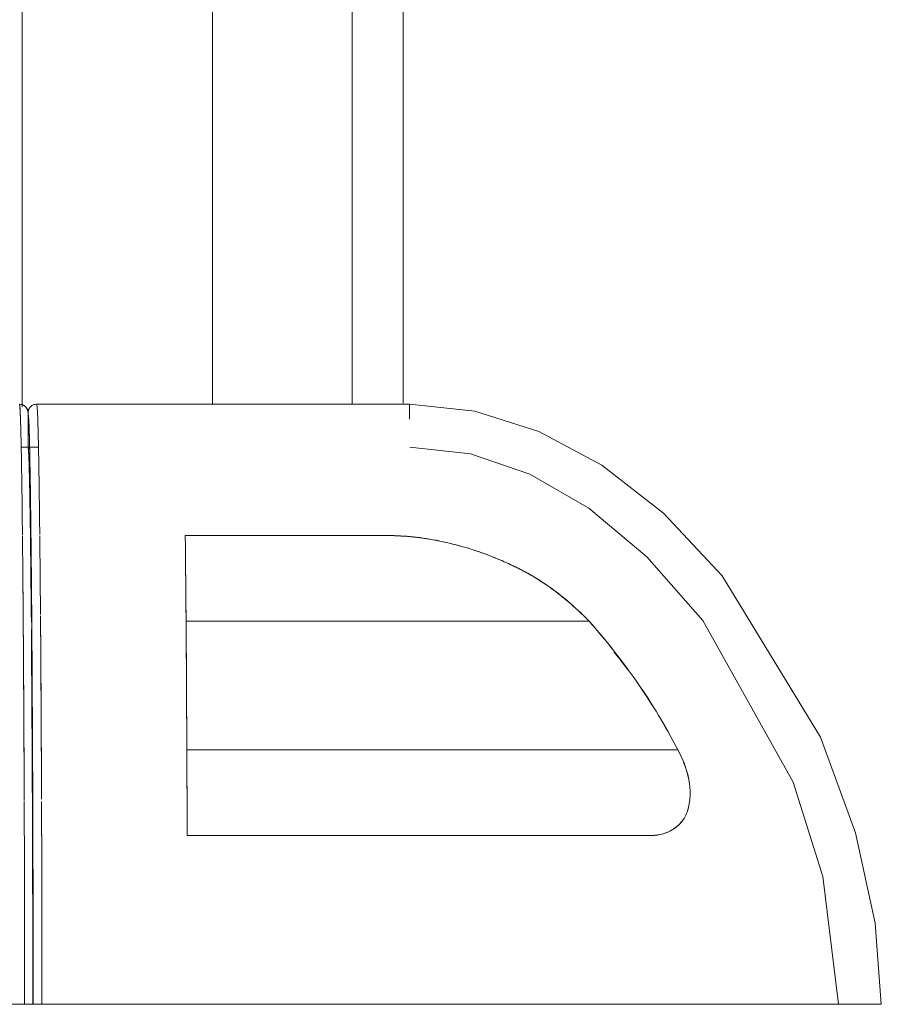
# Model space of a CAD drawing. Units: millimetres. Extents: x -3139 to 6941, y -3035 to 4093.
# Drawn here: x 2648 to 2716, y -1 to 77 of the extents above; entities that cross this region are included whole.
import ezdxf

# ---------------------------------------------------------------- set-up
doc = ezdxf.new("R2010")
doc.units = ezdxf.units.MM
doc.layers.add('A-GENM', color=13, linetype='Continuous', lineweight=9)
doc.layers.add('G-IMPT', color=8, linetype='Continuous', lineweight=9)

# ---------------------------------------------------------------- blocks, each defined once
blk = doc.blocks.new('d- Push Chair - 1_DWG-433648-East')
at = {"layer": 'G-IMPT'}
for p, q in [((663.559, 150.185), (663.559, 46.493)), ((678.559, 132.606), (678.559, 46.7)), ((689.54, 131.437), (689.54, 46.7)), ((693.559, 131.409), (693.559, 46.771))]:
    blk.add_line(p, q, dxfattribs=at)
blk = doc.blocks.new('d- Push Chair - CHANDE_dwg-433644-East')
at = {"layer": 'G-IMPT'}
for p, q in [((676.088, 46.7), (664.702, 46.7)), ((685.636, 46.7), (676.106, 46.7)), ((691.936, 46.7), (685.64, 46.7)), ((694.062, 46.7), (691.942, 46.7)), ((694.064, 45.522), (694.064, 46.7)), ((663.469, 43.325), (664.027, 43.325)), ((664.027, 43.325), (664.865, 43.325)), ((676.403, 36.36), (680.599, 36.36)), ((680.607, 36.36), (684.676, 36.36)), ((684.676, 36.36), (692.359, 36.36)), ((686.792, 12.735), (676.554, 12.735)), ((696.419, 12.735), (686.798, 12.735)), ((712.85, 12.735), (696.422, 12.735)), ((663.758, -0.55), (650.673, -0.55)), ((664.432, -0.55), (663.758, -0.55)), ((665.121, -0.55), (664.432, -0.55)), ((678.175, -0.55), (665.121, -0.55)), ((720.359, -0.55), (678.175, -0.55)), ((730.042, -0.55), (720.359, -0.55)), ((731.177, -0.55), (730.042, -0.55))]:
    blk.add_line(p, q, dxfattribs=at)
at = {"layer": 'G-IMPT', "flags": 128}
for points in [[(663.389, 46.699), (663.509, 46.68), (663.614, 46.645), (663.703, 46.6), (663.776, 46.551), (663.832, 46.501), (663.914, 46.399), (663.962, 46.315), (663.991, 46.247), (664.021, 46.148), (664.047, 45.991), (664.076, 45.627), (664.133, 44.08), (664.206, 40.36), (664.285, 33.77), (664.351, 25.286), (664.415, 10.906), (664.43, 3.412), (664.432, -0.55)], [(694.064, 46.7), (699.204, 46.158), (704.239, 44.558), (709.192, 41.889), (714.033, 38.108), (718.667, 33.181), (726.403, 20.489), (729.159, 12.949), (730.707, 5.832), (731.181, -0.55)], [(664.027, 43.325), (664.027, 44), (664.027, 44.675), (664.027, 45.35), (664.027, 46.025)], [(664.027, 46.025), (664.027, 45.35), (664.027, 44.675), (664.027, 44), (664.027, 43.325)], [(664.027, 46.025), (664.027, 45.35), (664.027, 44.675), (664.027, 44), (664.027, 43.325)], [(664.027, 46.025), (664.027, 45.35), (664.027, 44.675), (664.027, 44), (664.027, 43.325)], [(694.075, 43.325), (698.851, 42.783), (703.534, 41.186), (708.161, 38.514), (712.734, 34.693), (717.132, 29.681), (724.246, 16.927), (726.582, 9.506), (727.814, -0.55)], [(708.192, 29.61), (700.207, 29.61), (692.222, 29.61), (684.237, 29.61), (676.464, 29.61)], [(708.192, 29.61), (700.207, 29.61), (692.222, 29.61), (684.237, 29.61), (676.464, 29.61)], [(676.527, 19.485), (685.984, 19.485), (695.717, 19.485), (705.45, 19.485), (715.182, 19.485)], [(676.527, 19.485), (685.984, 19.485), (695.717, 19.485), (705.45, 19.485), (715.182, 19.485)], [(664.402, -0.55), (664.41, -0.55), (664.417, -0.55), (664.424, -0.55), (664.432, -0.55)], [(664.402, -0.55), (664.41, -0.55), (664.417, -0.55), (664.424, -0.55), (664.432, -0.55)], [(664.432, -0.55), (664.425, -0.55), (664.417, -0.55), (664.41, -0.55), (664.402, -0.55)], [(664.402, -0.55), (664.41, -0.55), (664.417, -0.55), (664.425, -0.55), (664.432, -0.55)]]:
    blk.add_lwpolyline(points, dxfattribs=at)
at = {"layer": 'G-IMPT'}
for points in [[(664.027, 46.025), (664.026, 46.071), (664.017, 46.161), (663.98, 46.285), (663.916, 46.403), (663.832, 46.506), (663.729, 46.589), (663.611, 46.653), (663.488, 46.69), (663.398, 46.699), (663.352, 46.7)], [(663.829, 46.502), (663.769, 46.563), (663.617, 46.661), (663.437, 46.7), (663.352, 46.7)], [(664.702, 46.7), (664.655, 46.699), (664.566, 46.69), (664.442, 46.653), (664.324, 46.589), (664.221, 46.505), (664.138, 46.402), (664.074, 46.284), (664.037, 46.161), (664.028, 46.071), (664.027, 46.025)], [(664.702, 46.7), (664.618, 46.7), (664.438, 46.662), (664.285, 46.563), (664.224, 46.502)], [(663.498, 43.325), (663.675, 43.325), (663.851, 43.325), (664.027, 43.325)], [(664.027, 43.325), (664.052, 43.301), (664.076, 42.97), (664.1, 42.31)], [(664.027, 43.325), (664.291, 43.325), (664.556, 43.325), (664.823, 43.325)], [(676.402, 36.36), (676.419, 34.802), (676.435, 33.152), (676.45, 31.442)], [(692.353, 36.36), (689.919, 36.36), (684.777, 36.36), (679.231, 36.36), (676.403, 36.36)], [(676.403, 36.36), (676.411, 35.633), (676.427, 34.08), (676.449, 31.496), (676.479, 28.511), (676.495, 25.33), (676.51, 22.325), (676.53, 19.245), (676.541, 16.018), (676.55, 13.835), (676.554, 12.735)], [(692.359, 36.36), (693.019, 36.36), (694.354, 36.288), (695.71, 36.071), (696.4, 35.929)], [(665.007, 30.147), (665.002, 30.826), (664.996, 31.42), (664.991, 31.956)], [(710.141, 27.284), (709.517, 28.077), (708.867, 28.852), (708.192, 29.61)], [(715.182, 19.485), (714.696, 20.415), (713.667, 22.237), (712.045, 24.752), (710.15, 27.328), (708.856, 28.867), (708.192, 29.61)], [(711.999, 24.762), (711.417, 25.606), (710.782, 26.414), (710.135, 27.213)], [(713.654, 22.201), (713.128, 23.072), (712.593, 23.938), (711.999, 24.762)], [(715.182, 19.485), (714.703, 20.4), (714.199, 21.297), (713.668, 22.177)], [(676.554, 12.735), (680.024, 12.735), (686.911, 12.735), (696.566, 12.735), (705.357, 12.735), (710.512, 12.735), (712.85, 12.735)], [(664.432, -0.55), (664.433, -0.55), (664.47, -0.55), (664.622, -0.55), (664.865, -0.55), (665.041, -0.55), (665.121, -0.55)]]:
    blk.add_open_spline(points, degree=3, dxfattribs=at)
for points, knots in [([(663.352, 46.7), (663.364, 46.699), (663.385, 46.514), (663.415, 45.941), (663.447, 45.168), (663.481, 43.822), (663.512, 42.062), (663.536, 40.596), (663.552, 39.478), (663.564, 38.48), (663.574, 37.616), (663.581, 36.986), (663.585, 36.587), (663.587, 36.426)], [0, 0, 0, 0, 0.0833333, 0.125, 0.1666667, 0.25, 0.3333333, 0.375, 0.4166667, 0.4583333, 0.4791667, 0.5, 0.5141792, 0.5141792, 0.5141792, 0.5141792]), ([(663.352, 46.7), (663.366, 46.699), (663.395, 46.465), (663.439, 45.427), (663.474, 44.068), (663.499, 42.771), (663.512, 42.063), (663.518, 41.704)], [0, 0, 0, 0, 0.0833333, 0.1666667, 0.25, 0.2916667, 0.3309199, 0.3309199, 0.3309199, 0.3309199]), ([(664.949, 36.44), (664.947, 36.612), (664.943, 37.023), (664.935, 37.662), (664.925, 38.524), (664.911, 39.519), (664.895, 40.634), (664.874, 42.094), (664.839, 43.85), (664.795, 45.454), (664.755, 46.456), (664.721, 46.7), (664.702, 46.7)], [0.484791, 0.484791, 0.484791, 0.484791, 0.5, 0.5208333, 0.5416667, 0.5833333, 0.625, 0.6666667, 0.75, 0.8333333, 0.9166667, 1, 1, 1, 1]), ([(664.702, 46.7), (666.613, 46.7), (670.49, 46.7), (674.291, 46.7), (676.089, 46.7)], [0, 0, 0, 0, 0.125, 0.249648, 0.249648, 0.249648, 0.249648]), ([(676.104, 46.7), (677.907, 46.7), (680.461, 46.7), (683.521, 46.7), (684.955, 46.7), (685.635, 46.7)], [0.25, 0.25, 0.25, 0.25, 0.375, 0.4375, 0.5, 0.5, 0.5, 0.5]), ([(685.641, 46.7), (686.32, 46.7), (687.607, 46.7), (689.868, 46.7), (691.154, 46.7), (691.933, 46.7)], [0.5001789, 0.5001789, 0.5001789, 0.5001789, 0.5625, 0.625, 0.75, 0.75, 0.75, 0.75]), ([(691.951, 46.7), (692.669, 46.7), (693.766, 46.7), (694.084, 46.7), (694.062, 46.7)], [0.7510352, 0.7510352, 0.7510352, 0.7510352, 0.875, 1, 1, 1, 1]), ([(664.027, 46.025), (664.027, 46.084), (664.008, 46.2), (663.931, 46.389), (663.862, 46.469), (663.829, 46.502)], [0, 0, 0, 0, 0.25, 0.5, 1, 1, 1, 1]), ([(664.224, 46.502), (664.192, 46.47), (664.123, 46.39), (664.046, 46.201), (664.027, 46.084), (664.027, 46.025)], [0, 0, 0, 0, 0.5, 0.75, 1, 1, 1, 1]), ([(664.432, -0.55), (664.431, 0.827), (664.429, 3.551), (664.423, 7.548), (664.415, 10.801), (664.408, 13.363), (664.401, 15.248), (664.393, 17.163), (664.381, 19.791), (664.363, 23.079), (664.344, 26.119), (664.332, 27.98), (664.325, 28.948), (664.319, 29.845), (664.312, 30.819), (664.303, 32.117), (664.291, 33.353), (664.281, 34.35), (664.273, 35.069), (664.268, 35.505), (664.264, 35.854), (664.26, 36.214), (664.255, 36.686), (664.245, 37.505), (664.231, 38.638), (664.213, 39.919), (664.195, 41.081), (664.176, 42.146), (664.157, 43.131), (664.136, 43.995), (664.116, 44.702), (664.094, 45.247), (664.065, 45.793), (664.042, 45.988), (664.027, 46.025)], [0, 0, 0, 0, 0.041667, 0.083333, 0.125, 0.145833, 0.166667, 0.1875, 0.208333, 0.25, 0.291667, 0.3125, 0.322917, 0.333333, 0.354167, 0.375, 0.416667, 0.458333, 0.479167, 0.489583, 0.5, 0.510417, 0.520833, 0.541667, 0.583333, 0.625, 0.666667, 0.708333, 0.75, 0.791667, 0.833333, 0.875, 0.916667, 1, 1, 1, 1]), ([(664.432, -0.55), (664.432, 2.14), (664.427, 6.112), (664.415, 11.343), (664.402, 15.171), (664.385, 19.163), (664.364, 23.168), (664.342, 26.787), (664.32, 29.746), (664.303, 31.791), (664.29, 33.265), (664.28, 34.302), (664.271, 35.153), (664.264, 35.85), (664.256, 36.576), (664.245, 37.507), (664.225, 39.087), (664.195, 41.145), (664.157, 43.19), (664.116, 44.783), (664.072, 45.796), (664.042, 46.024), (664.027, 46.025)], [0, 0, 0, 0, 0.083333, 0.125, 0.166667, 0.208333, 0.25, 0.291667, 0.333333, 0.375, 0.416667, 0.458333, 0.479167, 0.5, 0.520833, 0.541667, 0.583333, 0.666667, 0.75, 0.833333, 0.916667, 1, 1, 1, 1]), ([(664.432, -0.55), (664.432, 0.828), (664.429, 3.552), (664.423, 7.55), (664.416, 10.804), (664.408, 13.367), (664.401, 15.252), (664.394, 17.168), (664.381, 19.796), (664.363, 23.084), (664.344, 26.126), (664.332, 27.987), (664.325, 28.954), (664.319, 29.852), (664.313, 30.826), (664.303, 32.124), (664.292, 33.36), (664.281, 34.358), (664.273, 35.077), (664.268, 35.513), (664.264, 35.862), (664.26, 36.221), (664.255, 36.694), (664.245, 37.513), (664.231, 38.646), (664.214, 39.926), (664.195, 41.088), (664.176, 42.153), (664.157, 43.138), (664.136, 44), (664.116, 44.707), (664.094, 45.251), (664.065, 45.795), (664.042, 45.989), (664.027, 46.025)], [0, 0, 0, 0, 0.041667, 0.083333, 0.125, 0.145833, 0.166667, 0.1875, 0.208333, 0.25, 0.291667, 0.3125, 0.322917, 0.333333, 0.354167, 0.375, 0.416667, 0.458333, 0.479167, 0.489583, 0.5, 0.510417, 0.520833, 0.541667, 0.583333, 0.625, 0.666667, 0.708333, 0.75, 0.791667, 0.833333, 0.875, 0.916667, 1, 1, 1, 1]), ([(664.027, 46.025), (664.042, 46.025), (664.072, 45.798), (664.116, 44.788), (664.157, 43.196), (664.195, 41.152), (664.226, 39.094), (664.245, 37.514), (664.256, 36.583), (664.264, 35.857), (664.271, 35.161), (664.28, 34.309), (664.29, 33.272), (664.303, 31.798), (664.32, 29.753), (664.342, 26.794), (664.365, 23.174), (664.385, 19.168), (664.402, 15.175), (664.415, 11.347), (664.428, 6.114), (664.432, 2.14), (664.432, -0.55)], [0, 0, 0, 0, 0.083333, 0.166667, 0.25, 0.333333, 0.416667, 0.458333, 0.479167, 0.5, 0.520833, 0.541667, 0.583333, 0.625, 0.666667, 0.708333, 0.75, 0.791667, 0.833333, 0.875, 0.916667, 1, 1, 1, 1]), ([(664.878, 41.744), (664.866, 42.471), (664.84, 43.841), (664.811, 44.857), (664.796, 45.333)], [0.6703041, 0.6703041, 0.6703041, 0.6703041, 0.75, 0.8333333, 0.8333333, 0.8333333, 0.8333333]), ([(664.027, 43.325), (664.039, 43.325), (664.064, 43.15), (664.1, 42.388), (664.135, 41.155), (664.163, 39.756), (664.185, 38.427), (664.202, 37.332), (664.215, 36.339), (664.225, 35.504), (664.233, 34.845), (664.24, 34.207), (664.248, 33.42), (664.258, 32.452), (664.27, 31.268), (664.278, 30.327), (664.281, 29.955)], [0, 0, 0, 0, 0.0833333, 0.1666667, 0.25, 0.3333333, 0.375, 0.4166667, 0.4583333, 0.4791667, 0.5, 0.5208333, 0.5416667, 0.5833333, 0.625, 0.6478544, 0.6478544, 0.6478544, 0.6478544]), ([(664.281, 29.955), (664.278, 30.327), (664.27, 31.268), (664.258, 32.452), (664.248, 33.42), (664.24, 34.207), (664.233, 34.845), (664.225, 35.504), (664.215, 36.339), (664.202, 37.332), (664.185, 38.427), (664.163, 39.756), (664.135, 41.155), (664.1, 42.388), (664.064, 43.15), (664.039, 43.325), (664.027, 43.325)], [0.3521456, 0.3521456, 0.3521456, 0.3521456, 0.375, 0.4166667, 0.4583333, 0.4791667, 0.5, 0.5208333, 0.5416667, 0.5833333, 0.625, 0.6666667, 0.75, 0.8333333, 0.9166667, 1, 1, 1, 1]), ([(664.027, 43.325), (664.052, 43.301), (664.1, 42.639), (664.152, 40.412), (664.185, 38.434), (664.202, 37.33), (664.215, 36.334), (664.224, 35.601), (664.229, 35.174), (664.233, 34.847), (664.236, 34.529), (664.241, 34.132), (664.249, 33.479), (664.26, 32.565), (664.271, 31.394), (664.279, 30.421), (664.282, 30.036), (664.282, 30.001)], [0, 0, 0, 0, 0.1666667, 0.3333333, 0.375, 0.4166667, 0.4583333, 0.4791667, 0.4895833, 0.5, 0.5104167, 0.5208333, 0.5416667, 0.5833333, 0.625, 0.6458333, 0.6478544, 0.6478544, 0.6478544, 0.6478544]), ([(664.1, 42.31), (664.123, 41.649), (664.152, 40.412), (664.185, 38.434), (664.202, 37.33), (664.215, 36.334), (664.224, 35.601), (664.229, 35.174), (664.233, 34.847), (664.236, 34.529), (664.241, 34.132), (664.249, 33.479), (664.26, 32.565), (664.271, 31.394), (664.279, 30.421), (664.282, 30.036), (664.282, 30.001)], [0.1666667, 0.1666667, 0.1666667, 0.1666667, 0.3333333, 0.375, 0.4166667, 0.4583333, 0.4791667, 0.4895833, 0.5, 0.5104167, 0.5208333, 0.5416667, 0.5833333, 0.625, 0.6458333, 0.6478544, 0.6478544, 0.6478544, 0.6478544]), ([(663.588, 36.329), (663.59, 36.088), (663.595, 35.617), (663.604, 34.753), (663.614, 33.702), (663.627, 32.24), (663.638, 30.916), (663.644, 30.145)], [0.5, 0.5, 0.5, 0.5, 0.5208333, 0.5416667, 0.5833333, 0.625, 0.6639591, 0.6639591, 0.6639591, 0.6639591]), ([(665.007, 30.237), (665.001, 30.97), (664.99, 32.264), (664.977, 33.709), (664.967, 34.76), (664.958, 35.625), (664.953, 36.096), (664.951, 36.336)], [0.3374918, 0.3374918, 0.3374918, 0.3374918, 0.375, 0.4166667, 0.4583333, 0.4791667, 0.5, 0.5, 0.5, 0.5]), ([(708.192, 29.61), (707.623, 30.206), (706.743, 31.029), (705.519, 31.996), (704.58, 32.657), (703.609, 33.254), (702.606, 33.79), (701.587, 34.271), (699.556, 35.128), (696.413, 36.056), (693.72, 36.339), (692.353, 36.36)], [0, 0, 0, 0, 0.125, 0.1875, 0.25, 0.3125, 0.375, 0.4375, 0.5, 0.75, 1, 1, 1, 1]), ([(696.438, 35.921), (696.77, 35.852), (697.453, 35.696), (698.503, 35.414), (699.387, 35.134), (700.075, 34.887), (700.409, 34.757), (700.57, 34.692)], [0.2523034, 0.2523034, 0.2523034, 0.2523034, 0.3125, 0.375, 0.4375, 0.46875, 0.4979987, 0.4979987, 0.4979987, 0.4979987]), ([(700.603, 34.679), (700.774, 34.609), (701.117, 34.466), (701.804, 34.167), (702.657, 33.765), (703.645, 33.238), (704.277, 32.847), (704.578, 32.645)], [0.5, 0.5, 0.5, 0.5, 0.53125, 0.5625, 0.625, 0.6875, 0.7468498, 0.7468498, 0.7468498, 0.7468498]), ([(704.626, 32.613), (704.943, 32.4), (705.564, 31.95), (706.772, 30.977), (707.635, 30.169), (708.192, 29.61)], [0.75, 0.75, 0.75, 0.75, 0.8125, 0.875, 1, 1, 1, 1]), ([(663.63, 32.068), (663.635, 31.487), (663.645, 30.091), (663.664, 27.216), (663.686, 23.569), (663.709, 19.532), (663.721, 16.838), (663.726, 15.507)], [0.6304334, 0.6304334, 0.6304334, 0.6304334, 0.6666667, 0.7083333, 0.75, 0.7916667, 0.8333333, 0.8333333, 0.8333333, 0.8333333]), ([(676.453, 31.132), (676.468, 29.294), (676.51, 23.472), (676.54, 17.174), (676.554, 12.735)], [0.25, 0.25, 0.25, 0.25, 0.5, 1, 1, 1, 1]), ([(663.645, 29.982), (663.652, 29.138), (663.667, 27.141), (663.689, 23.479), (663.71, 19.461), (663.721, 16.803), (663.726, 15.515)], [0.6666667, 0.6666667, 0.6666667, 0.6666667, 0.7083333, 0.75, 0.7916667, 0.8323059, 0.8323059, 0.8323059, 0.8323059]), ([(665.09, 15.592), (665.085, 16.925), (665.074, 19.621), (665.054, 23.649), (665.032, 27.232), (665.016, 29.197), (665.008, 30.034)], [0.1666667, 0.1666667, 0.1666667, 0.1666667, 0.2083333, 0.25, 0.2916667, 0.3315199, 0.3315199, 0.3315199, 0.3315199]), ([(665.089, 15.607), (665.085, 16.866), (665.074, 19.496), (665.053, 23.484), (665.03, 27.147), (665.015, 29.145), (665.009, 29.989)], [0.1686232, 0.1686232, 0.1686232, 0.1686232, 0.2083333, 0.25, 0.2916667, 0.3333333, 0.3333333, 0.3333333, 0.3333333]), ([(664.289, 28.952), (664.296, 28.145), (664.311, 26.214), (664.334, 22.585), (664.352, 19.223), (664.364, 16.527), (664.372, 14.574), (664.379, 12.668), (664.387, 10.098), (664.395, 6.898), (664.401, 3.099), (664.402, 0.664), (664.402, -0.55)], [0.6666667, 0.6666667, 0.6666667, 0.6666667, 0.7083333, 0.75, 0.7916667, 0.8125, 0.8333333, 0.8541667, 0.875, 0.9166667, 0.9583333, 1, 1, 1, 1]), ([(664.289, 28.952), (664.292, 28.529), (664.299, 27.601), (664.313, 25.466), (664.333, 22.392), (664.351, 19.079), (664.364, 16.459), (664.372, 14.573), (664.379, 12.736), (664.387, 10.25), (664.394, 7.119), (664.4, 3.312), (664.402, 0.743), (664.402, -0.55)], [0.6666667, 0.6666667, 0.6666667, 0.6666667, 0.6875, 0.7083333, 0.75, 0.7916667, 0.8125, 0.8333333, 0.8541667, 0.875, 0.9166667, 0.9583333, 1, 1, 1, 1]), ([(664.402, -0.55), (664.402, 0.664), (664.401, 3.099), (664.395, 6.898), (664.387, 10.098), (664.379, 12.668), (664.372, 14.574), (664.364, 16.527), (664.352, 19.223), (664.334, 22.585), (664.311, 26.214), (664.296, 28.145), (664.289, 28.952)], [0, 0, 0, 0, 0.0416667, 0.0833333, 0.125, 0.1458333, 0.1666667, 0.1875, 0.2083333, 0.25, 0.2916667, 0.3333333, 0.3333333, 0.3333333, 0.3333333]), ([(664.289, 28.952), (664.292, 28.529), (664.299, 27.601), (664.313, 25.466), (664.333, 22.392), (664.351, 19.079), (664.364, 16.459), (664.372, 14.573), (664.379, 12.736), (664.387, 10.25), (664.394, 7.119), (664.4, 3.312), (664.402, 0.743), (664.402, -0.55)], [0.6666667, 0.6666667, 0.6666667, 0.6666667, 0.6875, 0.7083333, 0.75, 0.7916667, 0.8125, 0.8333333, 0.8541667, 0.875, 0.9166667, 0.9583333, 1, 1, 1, 1]), ([(712.85, 12.735), (713.191, 12.721), (713.829, 12.771), (714.507, 13.034), (715.001, 13.359), (715.348, 13.661), (715.646, 14.024), (715.834, 14.377), (715.947, 14.699), (716.043, 15.051), (716.124, 15.536), (716.154, 16.16), (716.115, 16.689), (716.045, 17.11), (715.952, 17.541), (715.727, 18.313), (715.429, 19.008), (715.182, 19.485)], [0, 0, 0, 0, 0.125, 0.25, 0.3125, 0.375, 0.4375, 0.5, 0.53125, 0.5625, 0.625, 0.6875, 0.75, 0.78125, 0.8125, 0.875, 1, 1, 1, 1]), ([(715.182, 19.485), (715.43, 19.031), (715.73, 18.343), (715.985, 17.445), (716.066, 17.009), (716.094, 16.794)], [0, 0, 0, 0, 0.125, 0.1875, 0.2493754, 0.2493754, 0.2493754, 0.2493754]), ([(716.095, 16.788), (716.123, 16.571), (716.154, 16.142), (716.124, 15.524), (716.044, 15.052), (715.95, 14.708), (715.895, 14.548), (715.864, 14.471)], [0.25, 0.25, 0.25, 0.25, 0.3125, 0.375, 0.4375, 0.46875, 0.5, 0.5, 0.5, 0.5]), ([(663.727, 15.417), (663.732, 14.117), (663.74, 11.516), (663.754, 6.146), (663.758, 2.096), (663.758, -0.55)], [0.8342654, 0.8342654, 0.8342654, 0.8342654, 0.875, 0.9166667, 1, 1, 1, 1]), ([(663.727, 15.417), (663.732, 14.098), (663.74, 11.515), (663.753, 6.217), (663.758, 2.186), (663.758, -0.55)], [0.8333333, 0.8333333, 0.8333333, 0.8333333, 0.875, 0.9166667, 1, 1, 1, 1]), ([(665.121, -0.55), (665.121, 2.118), (665.117, 6.196), (665.103, 11.563), (665.095, 14.147), (665.09, 15.423)], [0, 0, 0, 0, 0.0833333, 0.125, 0.1649009, 0.1649009, 0.1649009, 0.1649009]), ([(665.121, -0.55), (665.121, 2.187), (665.117, 6.219), (665.104, 11.519), (665.095, 14.102), (665.09, 15.421)], [0, 0, 0, 0, 0.0833333, 0.125, 0.1666667, 0.1666667, 0.1666667, 0.1666667]), ([(715.858, 14.457), (715.829, 14.385), (715.763, 14.242), (715.603, 13.97), (715.357, 13.664), (715.012, 13.361), (714.766, 13.2), (714.639, 13.131)], [0.5019853, 0.5019853, 0.5019853, 0.5019853, 0.53125, 0.5625, 0.625, 0.6875, 0.75, 0.75, 0.75, 0.75]), ([(714.628, 13.126), (714.505, 13.058), (714.247, 12.941), (713.678, 12.779), (713.196, 12.735), (712.85, 12.735)], [0.7517442, 0.7517442, 0.7517442, 0.7517442, 0.8125, 0.875, 0.9999486, 0.9999486, 0.9999486, 0.9999486]), ([(663.758, -0.55), (659.404, -0.55), (650.574, -0.55), (637.921, -0.55), (626.236, -0.55), (615.951, -0.55), (607.494, -0.55), (602.219, -0.55), (599.186, -0.55), (597.526, -0.55), (596.651, -0.55), (596.288, -0.55), (596.214, -0.55), (596.202, -0.55)], [0, 0, 0, 0, 0.0625, 0.125, 0.1875, 0.25, 0.3125, 0.375, 0.40625, 0.4375, 0.46875, 0.484375, 0.5, 0.5, 0.5, 0.5]), ([(663.758, -0.55), (663.838, -0.55), (664.013, -0.55), (664.252, -0.55), (664.399, -0.55), (664.432, -0.55), (664.432, -0.55)], [0, 0, 0, 0, 0.25, 0.5, 0.75, 0.9935831, 0.9935831, 0.9935831, 0.9935831]), ([(731.177, -0.55), (731.189, -0.55), (731.163, -0.55), (730.896, -0.55), (730.145, -0.55), (728.626, -0.55), (725.778, -0.55), (720.719, -0.55), (712.49, -0.55), (702.391, -0.55), (690.848, -0.55), (678.282, -0.55), (669.474, -0.55), (665.121, -0.55)], [0.5, 0.5, 0.5, 0.5, 0.515625, 0.53125, 0.5625, 0.59375, 0.625, 0.6875, 0.75, 0.8125, 0.875, 0.9375, 1, 1, 1, 1])]:
    blk.add_open_spline(points, degree=3, knots=knots, dxfattribs=at)
blk = doc.blocks.new('d- Push Chair - d- Push Chair-403283-East')
for name in ['d- Push Chair - 1_DWG-433648-East', 'd- Push Chair - CHANDE_dwg-433644-East']:
    blk.add_blockref(name, (0, 0))

msp = doc.modelspace()

# ---------------------------------------------------------------- block references
at = {"layer": 'A-GENM'}
msp.add_blockref('d- Push Chair - d- Push Chair-403283-East', (1984.375, 0), dxfattribs=at)

doc.saveas('drawing.dxf')
